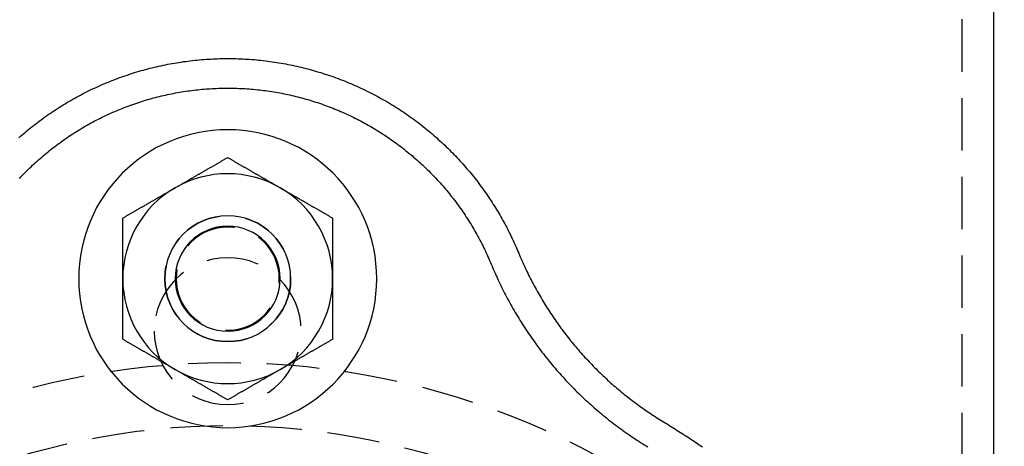
# Model space of a CAD drawing. Extents: x -42 to 157, y -107 to 255.
# Drawn here: x -10 to 37, y 158 to 178 of the extents above; entities that cross this region are included whole.
import ezdxf

# ---------------------------------------------------------------- set-up
doc = ezdxf.new("R2010")
doc.units = 0
doc.header["$LTSCALE"] = 10
doc.linetypes.add('VERDECKT', pattern=[0.375, 0.25, -0.125])
doc.layers.get('0').update_dxf_attribs({"linetype": 'CONTINUOUS'})
doc.layers.add('STEMPEL', color=3, linetype='CONTINUOUS')

# ---------------------------------------------------------------- blocks, each defined once
blk = doc.blocks.new('A$CD6A00C07')
at = {"color": 1, "linetype": 'VERDECKT', "extrusion": (0, 1, -2e-16)}
blk.add_line((35, 7.109152), (35, 195.506942), dxfattribs=at)
at = {"color": 3, "linetype": 'CONTINUOUS', "extrusion": (0, 1, -2e-16)}
blk.add_line((36.5, 141.353789), (36.5, 195.506942), dxfattribs=at)
at = {"color": 3}
for points in [[(-9.94858, 172.716, 0), (-9.8705, 172.785, 0), (-9.79188, 172.853, 0), (-9.71271, 172.921, 0), (-9.63302, 172.988, 0), (-9.55278, 173.055, 0), (-9.47202, 173.121, 0), (-9.39073, 173.187, 0), (-9.30891, 173.252, 0), (-9.22657, 173.317, 0), (-9.14371, 173.381, 0), (-9.06033, 173.445, 0), (-8.97644, 173.508, 0), (-8.89203, 173.571, 0), (-8.80712, 173.633, 0), (-8.7217, 173.694, 0), (-8.63578, 173.755, 0), (-8.54935, 173.816, 0), (-8.46243, 173.876, 0), (-8.37502, 173.935, 0), (-8.28712, 173.993, 0), (-8.19874, 174.051, 0), (-8.10989, 174.109, 0), (-8.02056, 174.166, 0), (-7.93077, 174.222, 0), (-7.84052, 174.278, 0), (-7.74981, 174.333, 0), (-7.65865, 174.388, 0), (-7.56705, 174.441, 0), (-7.47501, 174.495, 0), (-7.38253, 174.547, 0), (-7.28963, 174.599, 0), (-7.1963, 174.651, 0), (-7.10255, 174.702, 0), (-7.00839, 174.752, 0), (-6.91382, 174.801, 0), (-6.81885, 174.85, 0), (-6.72348, 174.898, 0), (-6.62772, 174.946, 0), (-6.53157, 174.993, 0), (-6.43504, 175.039, 0), (-6.33814, 175.085, 0), (-6.24086, 175.13, 0), (-6.14321, 175.174, 0), (-6.04521, 175.218, 0), (-5.94685, 175.261, 0), (-5.84814, 175.303, 0), (-5.74908, 175.344, 0), (-5.64969, 175.385, 0), (-5.54996, 175.425, 0), (-5.4499, 175.465, 0), (-5.34951, 175.504, 0), (-5.24881, 175.542, 0), (-5.14779, 175.579, 0), (-5.04647, 175.616, 0), (-4.94484, 175.652, 0), (-4.84291, 175.687, 0), (-4.74069, 175.721, 0), (-4.63818, 175.755, 0), (-4.53539, 175.788, 0), (-4.43233, 175.82, 0), (-4.32899, 175.852, 0), (-4.22539, 175.883, 0), (-4.12153, 175.913, 0), (-4.01742, 175.942, 0), (-3.91306, 175.971, 0), (-3.80847, 175.999, 0), (-3.70364, 176.026, 0), (-3.59859, 176.052, 0), (-3.49332, 176.078, 0), (-3.38784, 176.102, 0), (-3.28215, 176.126, 0), (-3.17626, 176.15, 0), (-3.07018, 176.172, 0), (-2.96391, 176.194, 0), (-2.85747, 176.215, 0), (-2.75084, 176.235, 0), (-2.64405, 176.255, 0), (-2.53711, 176.274, 0), (-2.43, 176.292, 0), (-2.32275, 176.309, 0), (-2.21536, 176.325, 0), (-2.10783, 176.341, 0), (-2.00017, 176.356, 0), (-1.8924, 176.37, 0), (-1.7845, 176.383, 0), (-1.6765, 176.396, 0), (-1.5684, 176.408, 0), (-1.4602, 176.419, 0), (-1.35192, 176.429, 0), (-1.24355, 176.438, 0), (-1.13511, 176.447, 0), (-1.0266, 176.455, 0), (-0.918023, 176.462, 0), (-0.809394, 176.468, 0), (-0.700716, 176.474, 0), (-0.591996, 176.479, 0), (-0.483241, 176.482, 0), (-0.374457, 176.486, 0), (-0.26565, 176.488, 0), (-0.156827, 176.489, 0), (-0.047996, 176.49, 0), (0.060838, 176.49, 0), (0.169669, 176.489, 0), (0.278488, 176.488, 0), (0.387291, 176.485, 0), (0.496069, 176.482, 0), (0.604818, 176.478, 0), (0.71353, 176.473, 0), (0.822198, 176.467, 0), (0.930817, 176.461, 0), (1.03938, 176.454, 0), (1.14788, 176.446, 0), (1.25631, 176.437, 0), (1.36466, 176.428, 0), (1.47294, 176.417, 0), (1.58112, 176.406, 0), (1.68921, 176.394, 0), (1.79719, 176.382, 0), (1.90507, 176.368, 0), (2.01283, 176.354, 0), (2.12047, 176.339, 0), (2.22798, 176.323, 0), (2.33535, 176.307, 0), (2.44259, 176.289, 0), (2.54968, 176.271, 0), (2.65661, 176.253, 0), (2.76338, 176.233, 0), (2.86999, 176.213, 0), (2.97642, 176.192, 0), (3.08267, 176.17, 0), (3.18873, 176.147, 0), (3.2946, 176.124, 0), (3.40027, 176.099, 0), (3.50573, 176.075, 0), (3.61098, 176.049, 0), (3.71601, 176.023, 0), (3.82081, 175.995, 0), (3.92538, 175.967, 0), (4.02971, 175.939, 0), (4.13379, 175.909, 0), (4.23763, 175.879, 0), (4.3412, 175.848, 0), (4.44451, 175.817, 0), (4.54754, 175.784, 0), (4.6503, 175.751, 0), (4.75277, 175.717, 0), (4.85496, 175.683, 0), (4.95685, 175.648, 0), (5.05844, 175.612, 0), (5.15973, 175.575, 0), (5.26071, 175.537, 0), (5.36137, 175.499, 0), (5.46171, 175.46, 0), (5.56173, 175.421, 0), (5.66142, 175.381, 0), (5.76077, 175.34, 0), (5.85978, 175.298, 0), (5.95844, 175.256, 0), (6.05676, 175.213, 0), (6.15472, 175.169, 0), (6.25231, 175.125, 0), (6.34954, 175.08, 0), (6.4464, 175.034, 0), (6.54288, 174.988, 0), (6.63898, 174.941, 0), (6.73468, 174.893, 0), (6.83, 174.845, 0), (6.92492, 174.796, 0), (7.01944, 174.746, 0), (7.11354, 174.696, 0), (7.20724, 174.645, 0), (7.30051, 174.593, 0), (7.39336, 174.541, 0), (7.48578, 174.489, 0), (7.57777, 174.435, 0), (7.66932, 174.381, 0), (7.76042, 174.327, 0), (7.85107, 174.271, 0), (7.94127, 174.216, 0), (8.03101, 174.159, 0), (8.12028, 174.102, 0), (8.20908, 174.045, 0), (8.2974, 173.986, 0), (8.38525, 173.928, 0), (8.4726, 173.868, 0), (8.55947, 173.808, 0), (8.64584, 173.748, 0), (8.73171, 173.687, 0), (8.81707, 173.625, 0), (8.90193, 173.563, 0), (8.98628, 173.501, 0), (9.07012, 173.437, 0), (9.15344, 173.374, 0), (9.23625, 173.309, 0), (9.31854, 173.244, 0), (9.4003, 173.179, 0), (9.48154, 173.113, 0), (9.56225, 173.047, 0), (9.64243, 172.98, 0), (9.72207, 172.913, 0), (9.80118, 172.845, 0), (9.87975, 172.777, 0), (9.95777, 172.708, 0), (10.0352, 172.638, 0), (10.1122, 172.569, 0), (10.1886, 172.498, 0), (10.2644, 172.428, 0), (10.3396, 172.357, 0), (10.4143, 172.285, 0), (10.4885, 172.213, 0), (10.5621, 172.141, 0), (10.6351, 172.068, 0), (10.7075, 171.994, 0), (10.7794, 171.921, 0), (10.8506, 171.847, 0), (10.9214, 171.772, 0), (10.9915, 171.697, 0), (11.061, 171.622, 0), (11.1299, 171.546, 0), (11.1983, 171.47, 0), (11.2661, 171.393, 0), (11.3332, 171.316, 0), (11.3998, 171.239, 0), (11.4657, 171.162, 0), (11.5311, 171.084, 0), (11.5958, 171.005, 0), (11.66, 170.927, 0), (11.7235, 170.848, 0), (11.7864, 170.768, 0), (11.8487, 170.689, 0), (11.9103, 170.609, 0), (11.9714, 170.528, 0), (12.0318, 170.448, 0), (12.0916, 170.367, 0), (12.1508, 170.286, 0), (12.2093, 170.204, 0), (12.2673, 170.122, 0), (12.3246, 170.04, 0), (12.3813, 169.958, 0), (12.4374, 169.875, 0), (12.4928, 169.792, 0), (12.5476, 169.709, 0), (12.6019, 169.626, 0), (12.6554, 169.542, 0), (12.7084, 169.458, 0), (12.7607, 169.374, 0), (12.8124, 169.29, 0), (12.8635, 169.205, 0), (12.914, 169.12, 0), (12.9638, 169.035, 0), (13.0131, 168.95, 0), (13.0617, 168.865, 0), (13.1096, 168.779, 0), (13.157, 168.693, 0), (13.2037, 168.608, 0), (13.2498, 168.521, 0), (13.2952, 168.435, 0), (13.3401, 168.349, 0), (13.3843, 168.262, 0), (13.4279, 168.175, 0), (13.4708, 168.088, 0), (13.5131, 168.001, 0), (13.5548, 167.914, 0), (13.5959, 167.827, 0), (13.6363, 167.739, 0), (13.6762, 167.652, 0), (13.7153, 167.564, 0), (13.7539, 167.476, 0), (13.7918, 167.388, 0), (13.8291, 167.3, 0), (13.8658, 167.212, 0), (13.9025, 167.124, 0), (13.9397, 167.036, 0), (13.9774, 166.949, 0), (14.0157, 166.862, 0), (14.0544, 166.774, 0), (14.0935, 166.688, 0), (14.1332, 166.601, 0), (14.1734, 166.514, 0), (14.214, 166.428, 0), (14.2552, 166.342, 0), (14.2968, 166.256, 0), (14.3389, 166.171, 0), (14.3815, 166.086, 0), (14.4245, 166, 0), (14.468, 165.916, 0), (14.512, 165.831, 0), (14.5565, 165.747, 0), (14.6015, 165.663, 0), (14.6469, 165.579, 0), (14.6928, 165.495, 0), (14.7391, 165.412, 0), (14.786, 165.329, 0), (14.8332, 165.246, 0), (14.881, 165.164, 0), (14.9292, 165.081, 0), (14.9779, 164.999, 0), (15.027, 164.918, 0), (15.0766, 164.836, 0), (15.1267, 164.755, 0), (15.1772, 164.674, 0), (15.2281, 164.594, 0), (15.2795, 164.513, 0), (15.3314, 164.433, 0), (15.3837, 164.354, 0), (15.4364, 164.274, 0), (15.4896, 164.195, 0), (15.5433, 164.116, 0), (15.5973, 164.038, 0), (15.6519, 163.959, 0), (15.7068, 163.882, 0), (15.7622, 163.804, 0), (15.818, 163.727, 0), (15.8743, 163.65, 0), (15.931, 163.573, 0), (15.9881, 163.497, 0), (16.0456, 163.421, 0), (16.1036, 163.345, 0), (16.162, 163.27, 0), (16.2208, 163.195, 0), (16.28, 163.12, 0), (16.3397, 163.046, 0), (16.3998, 162.972, 0), (16.4603, 162.898, 0), (16.5212, 162.824, 0), (16.5825, 162.751, 0), (16.6442, 162.679, 0), (16.7063, 162.606, 0), (16.7688, 162.534, 0), (16.8318, 162.463, 0), (16.8951, 162.392, 0), (16.9588, 162.321, 0), (17.0229, 162.25, 0), (17.0875, 162.18, 0), (17.1524, 162.11, 0), (17.2177, 162.041, 0), (17.2834, 161.972, 0), (17.3494, 161.903, 0), (17.4159, 161.834, 0), (17.4828, 161.766, 0), (17.55, 161.699, 0), (17.6176, 161.632, 0), (17.6856, 161.565, 0), (17.7539, 161.498, 0), (17.8226, 161.432, 0), (17.8917, 161.367, 0), (17.9612, 161.301, 0), (18.031, 161.236, 0), (18.1012, 161.172, 0), (18.1718, 161.108, 0), (18.2427, 161.044, 0), (18.3139, 160.981, 0), (18.3855, 160.918, 0), (18.4575, 160.855, 0), (18.5298, 160.793, 0), (18.6025, 160.731, 0), (18.6755, 160.67, 0), (18.7489, 160.609, 0), (18.8226, 160.549, 0), (18.8966, 160.489, 0), (18.971, 160.429, 0), (19.0457, 160.37, 0), (19.1207, 160.311, 0), (19.1961, 160.252, 0), (19.2718, 160.194, 0), (19.3478, 160.137, 0), (19.4241, 160.08, 0), (19.5008, 160.023, 0), (19.5778, 159.967, 0), (19.655, 159.911, 0), (19.7326, 159.856, 0), (19.8105, 159.801, 0), (19.8888, 159.746, 0), (19.9673, 159.692, 0), (20.0461, 159.638, 0), (20.1252, 159.585, 0), (20.2046, 159.532, 0), (20.2843, 159.48, 0), (20.3643, 159.428, 0), (20.4446, 159.377, 0), (20.5252, 159.326, 0), (20.6061, 159.275, 0), (20.6872, 159.225, 0), (20.7686, 159.176, 0), (20.8501, 159.126, 0), (20.9314, 159.076, 0), (21.0127, 159.026, 0), (21.0939, 158.976, 0), (21.175, 158.926, 0), (21.2561, 158.875, 0), (21.337, 158.824, 0), (21.4179, 158.773, 0), (21.4986, 158.721, 0), (21.5793, 158.67, 0), (21.6599, 158.618, 0), (21.7404, 158.566, 0), (21.8208, 158.514, 0), (21.9012, 158.461, 0), (21.9814, 158.409, 0), (22.0616, 158.356, 0), (22.1416, 158.303, 0), (22.2216, 158.25, 0), (22.3014, 158.196, 0), (22.3812, 158.142, 0), (22.4609, 158.088, 0), (22.5405, 158.034, 0), (22.62, 157.98, 0)], [(-2.5, 170.33, 0), (-2.47466, 170.345, 0), (-2.44933, 170.359, 0), (-2.42402, 170.374, 0), (-2.39873, 170.389, 0), (-2.37346, 170.403, 0), (-2.3482, 170.418, 0), (-2.32295, 170.432, 0), (-2.29771, 170.447, 0), (-2.27248, 170.461, 0), (-2.24726, 170.476, 0), (-2.22205, 170.491, 0), (-2.19684, 170.505, 0), (-2.17164, 170.52, 0), (-2.14644, 170.534, 0), (-2.12124, 170.549, 0), (-2.09605, 170.563, 0), (-2.07085, 170.578, 0), (-2.04565, 170.592, 0), (-2.02045, 170.607, 0), (-1.99525, 170.622, 0), (-1.97004, 170.636, 0), (-1.94482, 170.651, 0), (-1.9196, 170.665, 0), (-1.89436, 170.68, 0), (-1.86912, 170.694, 0), (-1.84386, 170.709, 0), (-1.81859, 170.724, 0), (-1.79331, 170.738, 0), (-1.76801, 170.753, 0), (-1.7427, 170.767, 0), (-1.71737, 170.782, 0), (-1.69202, 170.797, 0), (-1.66664, 170.811, 0), (-1.64125, 170.826, 0), (-1.61584, 170.841, 0), (-1.5904, 170.855, 0), (-1.56493, 170.87, 0), (-1.53944, 170.885, 0), (-1.51392, 170.899, 0), (-1.48837, 170.914, 0), (-1.46279, 170.929, 0), (-1.43718, 170.944, 0), (-1.41154, 170.959, 0), (-1.38586, 170.973, 0), (-1.36015, 170.988, 0), (-1.3344, 171.003, 0), (-1.30862, 171.018, 0), (-1.28279, 171.033, 0), (-1.25692, 171.048, 0), (-1.23102, 171.063, 0), (-1.20507, 171.078, 0), (-1.17907, 171.093, 0), (-1.15303, 171.108, 0), (-1.12694, 171.123, 0), (-1.10081, 171.138, 0), (-1.07462, 171.153, 0), (-1.04839, 171.168, 0), (-1.0221, 171.183, 0), (-0.995757, 171.199, 0), (-0.96936, 171.214, 0), (-0.942908, 171.229, 0), (-0.916398, 171.244, 0), (-0.889829, 171.26, 0), (-0.8632, 171.275, 0), (-0.83651, 171.291, 0), (-0.809756, 171.306, 0), (-0.782938, 171.321, 0), (-0.756055, 171.337, 0), (-0.729104, 171.353, 0), (-0.702085, 171.368, 0), (-0.674996, 171.384, 0), (-0.647836, 171.399, 0), (-0.620602, 171.415, 0), (-0.593295, 171.431, 0), (-0.565911, 171.447, 0), (-0.538451, 171.463, 0), (-0.510912, 171.479, 0), (-0.483292, 171.494, 0), (-0.455591, 171.51, 0), (-0.427807, 171.527, 0), (-0.399938, 171.543, 0), (-0.371983, 171.559, 0), (-0.34394, 171.575, 0), (-0.315808, 171.591, 0), (-0.287585, 171.607, 0), (-0.25927, 171.624, 0), (-0.23086, 171.64, 0), (-0.202355, 171.657, 0), (-0.173752, 171.673, 0), (-0.145051, 171.69, 0), (-0.116248, 171.706, 0), (-0.087344, 171.723, 0), (-0.058335, 171.74, 0), (-0.029221, 171.757, 0), (0, 171.774, 0)], [(0, 171.774, 0), (0.029221, 171.757, 0), (0.058335, 171.74, 0), (0.087344, 171.723, 0), (0.116248, 171.706, 0), (0.145051, 171.69, 0), (0.173752, 171.673, 0), (0.202355, 171.657, 0), (0.23086, 171.64, 0), (0.25927, 171.624, 0), (0.287585, 171.607, 0), (0.315808, 171.591, 0), (0.34394, 171.575, 0), (0.371983, 171.559, 0), (0.399938, 171.543, 0), (0.427807, 171.527, 0), (0.455591, 171.51, 0), (0.483292, 171.494, 0), (0.510912, 171.479, 0), (0.538451, 171.463, 0), (0.565911, 171.447, 0), (0.593295, 171.431, 0), (0.620602, 171.415, 0), (0.647836, 171.399, 0), (0.674996, 171.384, 0), (0.702085, 171.368, 0), (0.729104, 171.353, 0), (0.756055, 171.337, 0), (0.782938, 171.321, 0), (0.809756, 171.306, 0), (0.83651, 171.291, 0), (0.8632, 171.275, 0), (0.889829, 171.26, 0), (0.916398, 171.244, 0), (0.942908, 171.229, 0), (0.96936, 171.214, 0), (0.995757, 171.199, 0), (1.0221, 171.183, 0), (1.04839, 171.168, 0), (1.07462, 171.153, 0), (1.10081, 171.138, 0), (1.12694, 171.123, 0), (1.15303, 171.108, 0), (1.17907, 171.093, 0), (1.20507, 171.078, 0), (1.23102, 171.063, 0), (1.25692, 171.048, 0), (1.28279, 171.033, 0), (1.30862, 171.018, 0), (1.3344, 171.003, 0), (1.36015, 170.988, 0), (1.38586, 170.973, 0), (1.41154, 170.959, 0), (1.43718, 170.944, 0), (1.46279, 170.929, 0), (1.48837, 170.914, 0), (1.51392, 170.899, 0), (1.53944, 170.885, 0), (1.56493, 170.87, 0), (1.5904, 170.855, 0), (1.61584, 170.841, 0), (1.64125, 170.826, 0), (1.66664, 170.811, 0), (1.69202, 170.797, 0), (1.71737, 170.782, 0), (1.7427, 170.767, 0), (1.76801, 170.753, 0), (1.79331, 170.738, 0), (1.81859, 170.724, 0), (1.84386, 170.709, 0), (1.86912, 170.694, 0), (1.89436, 170.68, 0), (1.9196, 170.665, 0), (1.94482, 170.651, 0), (1.97004, 170.636, 0), (1.99525, 170.622, 0), (2.02045, 170.607, 0), (2.04565, 170.592, 0), (2.07085, 170.578, 0), (2.09605, 170.563, 0), (2.12124, 170.549, 0), (2.14644, 170.534, 0), (2.17164, 170.52, 0), (2.19684, 170.505, 0), (2.22205, 170.491, 0), (2.24726, 170.476, 0), (2.27248, 170.461, 0), (2.29771, 170.447, 0), (2.32295, 170.432, 0), (2.3482, 170.418, 0), (2.37346, 170.403, 0), (2.39873, 170.389, 0), (2.42402, 170.374, 0), (2.44933, 170.359, 0), (2.47466, 170.345, 0), (2.5, 170.33, 0)], [(-5, 168.887, 0), (-4.97078, 168.904, 0), (-4.94166, 168.92, 0), (-4.91266, 168.937, 0), (-4.88375, 168.954, 0), (-4.85495, 168.97, 0), (-4.82625, 168.987, 0), (-4.79765, 169.004, 0), (-4.76914, 169.02, 0), (-4.74073, 169.036, 0), (-4.71241, 169.053, 0), (-4.68419, 169.069, 0), (-4.65606, 169.085, 0), (-4.62802, 169.102, 0), (-4.60006, 169.118, 0), (-4.57219, 169.134, 0), (-4.54441, 169.15, 0), (-4.51671, 169.166, 0), (-4.48909, 169.182, 0), (-4.46155, 169.198, 0), (-4.43409, 169.213, 0), (-4.40671, 169.229, 0), (-4.3794, 169.245, 0), (-4.35216, 169.261, 0), (-4.325, 169.276, 0), (-4.29791, 169.292, 0), (-4.2709, 169.308, 0), (-4.24395, 169.323, 0), (-4.21706, 169.339, 0), (-4.19024, 169.354, 0), (-4.16349, 169.37, 0), (-4.1368, 169.385, 0), (-4.11017, 169.4, 0), (-4.0836, 169.416, 0), (-4.05709, 169.431, 0), (-4.03064, 169.446, 0), (-4.00424, 169.462, 0), (-3.9779, 169.477, 0), (-3.95161, 169.492, 0), (-3.92538, 169.507, 0), (-3.89919, 169.522, 0), (-3.87306, 169.537, 0), (-3.84697, 169.552, 0), (-3.82093, 169.567, 0), (-3.79493, 169.582, 0), (-3.76898, 169.597, 0), (-3.74308, 169.612, 0), (-3.71721, 169.627, 0), (-3.69138, 169.642, 0), (-3.6656, 169.657, 0), (-3.63985, 169.672, 0), (-3.61414, 169.687, 0), (-3.58846, 169.702, 0), (-3.56282, 169.717, 0), (-3.53721, 169.731, 0), (-3.51163, 169.746, 0), (-3.48608, 169.761, 0), (-3.46056, 169.776, 0), (-3.43507, 169.79, 0), (-3.4096, 169.805, 0), (-3.38416, 169.82, 0), (-3.35875, 169.834, 0), (-3.33336, 169.849, 0), (-3.30798, 169.864, 0), (-3.28263, 169.878, 0), (-3.2573, 169.893, 0), (-3.23199, 169.908, 0), (-3.20669, 169.922, 0), (-3.18141, 169.937, 0), (-3.15614, 169.951, 0), (-3.13088, 169.966, 0), (-3.10564, 169.98, 0), (-3.0804, 169.995, 0), (-3.05518, 170.01, 0), (-3.02996, 170.024, 0), (-3.00475, 170.039, 0), (-2.97955, 170.053, 0), (-2.95435, 170.068, 0), (-2.92915, 170.082, 0), (-2.90395, 170.097, 0), (-2.87876, 170.111, 0), (-2.85356, 170.126, 0), (-2.82836, 170.141, 0), (-2.80316, 170.155, 0), (-2.77795, 170.17, 0), (-2.75274, 170.184, 0), (-2.72752, 170.199, 0), (-2.70229, 170.213, 0), (-2.67705, 170.228, 0), (-2.6518, 170.242, 0), (-2.62654, 170.257, 0), (-2.60127, 170.272, 0), (-2.57598, 170.286, 0), (-2.55067, 170.301, 0), (-2.52534, 170.315, 0), (-2.5, 170.33, 0)], [(2.5, 170.33, 0), (2.52534, 170.315, 0), (2.55067, 170.301, 0), (2.57598, 170.286, 0), (2.60127, 170.272, 0), (2.62654, 170.257, 0), (2.6518, 170.242, 0), (2.67705, 170.228, 0), (2.70229, 170.213, 0), (2.72752, 170.199, 0), (2.75274, 170.184, 0), (2.77795, 170.17, 0), (2.80316, 170.155, 0), (2.82836, 170.141, 0), (2.85356, 170.126, 0), (2.87876, 170.111, 0), (2.90395, 170.097, 0), (2.92915, 170.082, 0), (2.95435, 170.068, 0), (2.97955, 170.053, 0), (3.00475, 170.039, 0), (3.02996, 170.024, 0), (3.05518, 170.01, 0), (3.0804, 169.995, 0), (3.10564, 169.98, 0), (3.13088, 169.966, 0), (3.15614, 169.951, 0), (3.18141, 169.937, 0), (3.20669, 169.922, 0), (3.23199, 169.908, 0), (3.2573, 169.893, 0), (3.28263, 169.878, 0), (3.30798, 169.864, 0), (3.33336, 169.849, 0), (3.35875, 169.834, 0), (3.38416, 169.82, 0), (3.4096, 169.805, 0), (3.43507, 169.79, 0), (3.46056, 169.776, 0), (3.48608, 169.761, 0), (3.51163, 169.746, 0), (3.53721, 169.731, 0), (3.56282, 169.717, 0), (3.58846, 169.702, 0), (3.61414, 169.687, 0), (3.63985, 169.672, 0), (3.6656, 169.657, 0), (3.69138, 169.642, 0), (3.71721, 169.627, 0), (3.74308, 169.612, 0), (3.76898, 169.597, 0), (3.79493, 169.582, 0), (3.82093, 169.567, 0), (3.84697, 169.552, 0), (3.87306, 169.537, 0), (3.89919, 169.522, 0), (3.92538, 169.507, 0), (3.95161, 169.492, 0), (3.9779, 169.477, 0), (4.00424, 169.462, 0), (4.03064, 169.446, 0), (4.05709, 169.431, 0), (4.0836, 169.416, 0), (4.11017, 169.4, 0), (4.1368, 169.385, 0), (4.16349, 169.37, 0), (4.19024, 169.354, 0), (4.21706, 169.339, 0), (4.24395, 169.323, 0), (4.2709, 169.308, 0), (4.29791, 169.292, 0), (4.325, 169.276, 0), (4.35216, 169.261, 0), (4.3794, 169.245, 0), (4.40671, 169.229, 0), (4.43409, 169.213, 0), (4.46155, 169.198, 0), (4.48909, 169.182, 0), (4.51671, 169.166, 0), (4.54441, 169.15, 0), (4.57219, 169.134, 0), (4.60006, 169.118, 0), (4.62802, 169.102, 0), (4.65606, 169.085, 0), (4.68419, 169.069, 0), (4.71241, 169.053, 0), (4.74073, 169.036, 0), (4.76914, 169.02, 0), (4.79765, 169.004, 0), (4.82625, 168.987, 0), (4.85495, 168.97, 0), (4.88375, 168.954, 0), (4.91266, 168.937, 0), (4.94166, 168.92, 0), (4.97078, 168.904, 0), (5, 168.887, 0)], [(-5, 166, 0), (-5, 166.029, 0), (-5, 166.059, 0), (-5, 166.088, 0), (-5, 166.117, 0), (-5, 166.146, 0), (-5, 166.175, 0), (-5, 166.204, 0), (-5, 166.234, 0), (-5, 166.263, 0), (-5, 166.292, 0), (-5, 166.321, 0), (-5, 166.35, 0), (-5, 166.379, 0), (-5, 166.408, 0), (-5, 166.437, 0), (-5, 166.466, 0), (-5, 166.496, 0), (-5, 166.525, 0), (-5, 166.554, 0), (-5, 166.583, 0), (-5, 166.612, 0), (-5, 166.641, 0), (-5, 166.67, 0), (-5, 166.699, 0), (-5, 166.728, 0), (-5, 166.758, 0), (-5, 166.787, 0), (-5, 166.816, 0), (-5, 166.845, 0), (-5, 166.874, 0), (-5, 166.904, 0), (-5, 166.933, 0), (-5, 166.962, 0), (-5, 166.992, 0), (-5, 167.021, 0), (-5, 167.05, 0), (-5, 167.08, 0), (-5, 167.109, 0), (-5, 167.139, 0), (-5, 167.168, 0), (-5, 167.198, 0), (-5, 167.227, 0), (-5, 167.257, 0), (-5, 167.286, 0), (-5, 167.316, 0), (-5, 167.346, 0), (-5, 167.376, 0), (-5, 167.406, 0), (-5, 167.435, 0), (-5, 167.465, 0), (-5, 167.495, 0), (-5, 167.525, 0), (-5, 167.555, 0), (-5, 167.585, 0), (-5, 167.616, 0), (-5, 167.646, 0), (-5, 167.676, 0), (-5, 167.707, 0), (-5, 167.737, 0), (-5, 167.767, 0), (-5, 167.798, 0), (-5, 167.829, 0), (-5, 167.859, 0), (-5, 167.89, 0), (-5, 167.921, 0), (-5, 167.952, 0), (-5, 167.983, 0), (-5, 168.014, 0), (-5, 168.045, 0), (-5, 168.076, 0), (-5, 168.107, 0), (-5, 168.139, 0), (-5, 168.17, 0), (-5, 168.202, 0), (-5, 168.233, 0), (-5, 168.265, 0), (-5, 168.297, 0), (-5, 168.329, 0), (-5, 168.361, 0), (-5, 168.393, 0), (-5, 168.425, 0), (-5, 168.457, 0), (-5, 168.49, 0), (-5, 168.522, 0), (-5, 168.555, 0), (-5, 168.587, 0), (-5, 168.62, 0), (-5, 168.653, 0), (-5, 168.686, 0), (-5, 168.719, 0), (-5, 168.753, 0), (-5, 168.786, 0), (-5, 168.819, 0), (-5, 168.853, 0), (-5, 168.887, 0)], [(5, 168.887, 0), (5, 168.853, 0), (5, 168.819, 0), (5, 168.786, 0), (5, 168.753, 0), (5, 168.719, 0), (5, 168.686, 0), (5, 168.653, 0), (5, 168.62, 0), (5, 168.587, 0), (5, 168.555, 0), (5, 168.522, 0), (5, 168.49, 0), (5, 168.457, 0), (5, 168.425, 0), (5, 168.393, 0), (5, 168.361, 0), (5, 168.329, 0), (5, 168.297, 0), (5, 168.265, 0), (5, 168.233, 0), (5, 168.202, 0), (5, 168.17, 0), (5, 168.139, 0), (5, 168.107, 0), (5, 168.076, 0), (5, 168.045, 0), (5, 168.014, 0), (5, 167.983, 0), (5, 167.952, 0), (5, 167.921, 0), (5, 167.89, 0), (5, 167.859, 0), (5, 167.829, 0), (5, 167.798, 0), (5, 167.767, 0), (5, 167.737, 0), (5, 167.707, 0), (5, 167.676, 0), (5, 167.646, 0), (5, 167.616, 0), (5, 167.585, 0), (5, 167.555, 0), (5, 167.525, 0), (5, 167.495, 0), (5, 167.465, 0), (5, 167.435, 0), (5, 167.406, 0), (5, 167.376, 0), (5, 167.346, 0), (5, 167.316, 0), (5, 167.286, 0), (5, 167.257, 0), (5, 167.227, 0), (5, 167.198, 0), (5, 167.168, 0), (5, 167.139, 0), (5, 167.109, 0), (5, 167.08, 0), (5, 167.05, 0), (5, 167.021, 0), (5, 166.992, 0), (5, 166.962, 0), (5, 166.933, 0), (5, 166.904, 0), (5, 166.874, 0), (5, 166.845, 0), (5, 166.816, 0), (5, 166.787, 0), (5, 166.758, 0), (5, 166.728, 0), (5, 166.699, 0), (5, 166.67, 0), (5, 166.641, 0), (5, 166.612, 0), (5, 166.583, 0), (5, 166.554, 0), (5, 166.525, 0), (5, 166.496, 0), (5, 166.466, 0), (5, 166.437, 0), (5, 166.408, 0), (5, 166.379, 0), (5, 166.35, 0), (5, 166.321, 0), (5, 166.292, 0), (5, 166.263, 0), (5, 166.234, 0), (5, 166.204, 0), (5, 166.175, 0), (5, 166.146, 0), (5, 166.117, 0), (5, 166.088, 0), (5, 166.059, 0), (5, 166.029, 0), (5, 166, 0)], [(-5, 163.113, 0), (-5, 163.147, 0), (-5, 163.181, 0), (-5, 163.214, 0), (-5, 163.247, 0), (-5, 163.281, 0), (-5, 163.314, 0), (-5, 163.347, 0), (-5, 163.38, 0), (-5, 163.413, 0), (-5, 163.445, 0), (-5, 163.478, 0), (-5, 163.51, 0), (-5, 163.543, 0), (-5, 163.575, 0), (-5, 163.607, 0), (-5, 163.639, 0), (-5, 163.671, 0), (-5, 163.703, 0), (-5, 163.735, 0), (-5, 163.767, 0), (-5, 163.798, 0), (-5, 163.83, 0), (-5, 163.861, 0), (-5, 163.893, 0), (-5, 163.924, 0), (-5, 163.955, 0), (-5, 163.986, 0), (-5, 164.017, 0), (-5, 164.048, 0), (-5, 164.079, 0), (-5, 164.11, 0), (-5, 164.141, 0), (-5, 164.171, 0), (-5, 164.202, 0), (-5, 164.233, 0), (-5, 164.263, 0), (-5, 164.293, 0), (-5, 164.324, 0), (-5, 164.354, 0), (-5, 164.384, 0), (-5, 164.415, 0), (-5, 164.445, 0), (-5, 164.475, 0), (-5, 164.505, 0), (-5, 164.535, 0), (-5, 164.565, 0), (-5, 164.594, 0), (-5, 164.624, 0), (-5, 164.654, 0), (-5, 164.684, 0), (-5, 164.714, 0), (-5, 164.743, 0), (-5, 164.773, 0), (-5, 164.802, 0), (-5, 164.832, 0), (-5, 164.861, 0), (-5, 164.891, 0), (-5, 164.92, 0), (-5, 164.95, 0), (-5, 164.979, 0), (-5, 165.008, 0), (-5, 165.038, 0), (-5, 165.067, 0), (-5, 165.096, 0), (-5, 165.126, 0), (-5, 165.155, 0), (-5, 165.184, 0), (-5, 165.213, 0), (-5, 165.242, 0), (-5, 165.272, 0), (-5, 165.301, 0), (-5, 165.33, 0), (-5, 165.359, 0), (-5, 165.388, 0), (-5, 165.417, 0), (-5, 165.446, 0), (-5, 165.475, 0), (-5, 165.504, 0), (-5, 165.534, 0), (-5, 165.563, 0), (-5, 165.592, 0), (-5, 165.621, 0), (-5, 165.65, 0), (-5, 165.679, 0), (-5, 165.708, 0), (-5, 165.737, 0), (-5, 165.766, 0), (-5, 165.796, 0), (-5, 165.825, 0), (-5, 165.854, 0), (-5, 165.883, 0), (-5, 165.912, 0), (-5, 165.941, 0), (-5, 165.971, 0), (-5, 166, 0)], [(5, 166, 0), (5, 165.971, 0), (5, 165.941, 0), (5, 165.912, 0), (5, 165.883, 0), (5, 165.854, 0), (5, 165.825, 0), (5, 165.796, 0), (5, 165.766, 0), (5, 165.737, 0), (5, 165.708, 0), (5, 165.679, 0), (5, 165.65, 0), (5, 165.621, 0), (5, 165.592, 0), (5, 165.563, 0), (5, 165.534, 0), (5, 165.504, 0), (5, 165.475, 0), (5, 165.446, 0), (5, 165.417, 0), (5, 165.388, 0), (5, 165.359, 0), (5, 165.33, 0), (5, 165.301, 0), (5, 165.272, 0), (5, 165.242, 0), (5, 165.213, 0), (5, 165.184, 0), (5, 165.155, 0), (5, 165.126, 0), (5, 165.096, 0), (5, 165.067, 0), (5, 165.038, 0), (5, 165.008, 0), (5, 164.979, 0), (5, 164.95, 0), (5, 164.92, 0), (5, 164.891, 0), (5, 164.861, 0), (5, 164.832, 0), (5, 164.802, 0), (5, 164.773, 0), (5, 164.743, 0), (5, 164.714, 0), (5, 164.684, 0), (5, 164.654, 0), (5, 164.624, 0), (5, 164.594, 0), (5, 164.565, 0), (5, 164.535, 0), (5, 164.505, 0), (5, 164.475, 0), (5, 164.445, 0), (5, 164.415, 0), (5, 164.384, 0), (5, 164.354, 0), (5, 164.324, 0), (5, 164.293, 0), (5, 164.263, 0), (5, 164.233, 0), (5, 164.202, 0), (5, 164.171, 0), (5, 164.141, 0), (5, 164.11, 0), (5, 164.079, 0), (5, 164.048, 0), (5, 164.017, 0), (5, 163.986, 0), (5, 163.955, 0), (5, 163.924, 0), (5, 163.893, 0), (5, 163.861, 0), (5, 163.83, 0), (5, 163.798, 0), (5, 163.767, 0), (5, 163.735, 0), (5, 163.703, 0), (5, 163.671, 0), (5, 163.639, 0), (5, 163.607, 0), (5, 163.575, 0), (5, 163.543, 0), (5, 163.51, 0), (5, 163.478, 0), (5, 163.445, 0), (5, 163.413, 0), (5, 163.38, 0), (5, 163.347, 0), (5, 163.314, 0), (5, 163.281, 0), (5, 163.247, 0), (5, 163.214, 0), (5, 163.181, 0), (5, 163.147, 0), (5, 163.113, 0)], [(-2.5, 161.67, 0), (-2.52534, 161.685, 0), (-2.55067, 161.699, 0), (-2.57598, 161.714, 0), (-2.60127, 161.728, 0), (-2.62654, 161.743, 0), (-2.6518, 161.758, 0), (-2.67705, 161.772, 0), (-2.70229, 161.787, 0), (-2.72752, 161.801, 0), (-2.75274, 161.816, 0), (-2.77795, 161.83, 0), (-2.80316, 161.845, 0), (-2.82836, 161.859, 0), (-2.85356, 161.874, 0), (-2.87876, 161.889, 0), (-2.90395, 161.903, 0), (-2.92915, 161.918, 0), (-2.95435, 161.932, 0), (-2.97955, 161.947, 0), (-3.00475, 161.961, 0), (-3.02996, 161.976, 0), (-3.05518, 161.99, 0), (-3.0804, 162.005, 0), (-3.10564, 162.02, 0), (-3.13088, 162.034, 0), (-3.15614, 162.049, 0), (-3.18141, 162.063, 0), (-3.20669, 162.078, 0), (-3.23199, 162.092, 0), (-3.2573, 162.107, 0), (-3.28263, 162.122, 0), (-3.30798, 162.136, 0), (-3.33336, 162.151, 0), (-3.35875, 162.166, 0), (-3.38416, 162.18, 0), (-3.4096, 162.195, 0), (-3.43507, 162.21, 0), (-3.46056, 162.224, 0), (-3.48608, 162.239, 0), (-3.51163, 162.254, 0), (-3.53721, 162.269, 0), (-3.56282, 162.283, 0), (-3.58846, 162.298, 0), (-3.61414, 162.313, 0), (-3.63985, 162.328, 0), (-3.6656, 162.343, 0), (-3.69138, 162.358, 0), (-3.71721, 162.373, 0), (-3.74308, 162.388, 0), (-3.76898, 162.403, 0), (-3.79493, 162.418, 0), (-3.82093, 162.433, 0), (-3.84697, 162.448, 0), (-3.87306, 162.463, 0), (-3.89919, 162.478, 0), (-3.92538, 162.493, 0), (-3.95161, 162.508, 0), (-3.9779, 162.523, 0), (-4.00424, 162.538, 0), (-4.03064, 162.554, 0), (-4.05709, 162.569, 0), (-4.0836, 162.584, 0), (-4.11017, 162.6, 0), (-4.1368, 162.615, 0), (-4.16349, 162.63, 0), (-4.19024, 162.646, 0), (-4.21706, 162.661, 0), (-4.24395, 162.677, 0), (-4.2709, 162.692, 0), (-4.29791, 162.708, 0), (-4.325, 162.724, 0), (-4.35216, 162.739, 0), (-4.3794, 162.755, 0), (-4.40671, 162.771, 0), (-4.43409, 162.787, 0), (-4.46155, 162.802, 0), (-4.48909, 162.818, 0), (-4.51671, 162.834, 0), (-4.54441, 162.85, 0), (-4.57219, 162.866, 0), (-4.60006, 162.882, 0), (-4.62802, 162.898, 0), (-4.65606, 162.915, 0), (-4.68419, 162.931, 0), (-4.71241, 162.947, 0), (-4.74073, 162.964, 0), (-4.76914, 162.98, 0), (-4.79765, 162.996, 0), (-4.82625, 163.013, 0), (-4.85495, 163.03, 0), (-4.88375, 163.046, 0), (-4.91266, 163.063, 0), (-4.94166, 163.08, 0), (-4.97078, 163.096, 0), (-5, 163.113, 0)], [(5, 163.113, 0), (4.97078, 163.096, 0), (4.94166, 163.08, 0), (4.91266, 163.063, 0), (4.88375, 163.046, 0), (4.85495, 163.03, 0), (4.82625, 163.013, 0), (4.79765, 162.996, 0), (4.76914, 162.98, 0), (4.74073, 162.964, 0), (4.71241, 162.947, 0), (4.68419, 162.931, 0), (4.65606, 162.915, 0), (4.62802, 162.898, 0), (4.60006, 162.882, 0), (4.57219, 162.866, 0), (4.54441, 162.85, 0), (4.51671, 162.834, 0), (4.48909, 162.818, 0), (4.46155, 162.802, 0), (4.43409, 162.787, 0), (4.40671, 162.771, 0), (4.3794, 162.755, 0), (4.35216, 162.739, 0), (4.325, 162.724, 0), (4.29791, 162.708, 0), (4.2709, 162.692, 0), (4.24395, 162.677, 0), (4.21706, 162.661, 0), (4.19024, 162.646, 0), (4.16349, 162.63, 0), (4.1368, 162.615, 0), (4.11017, 162.6, 0), (4.0836, 162.584, 0), (4.05709, 162.569, 0), (4.03064, 162.554, 0), (4.00424, 162.538, 0), (3.9779, 162.523, 0), (3.95161, 162.508, 0), (3.92538, 162.493, 0), (3.89919, 162.478, 0), (3.87306, 162.463, 0), (3.84697, 162.448, 0), (3.82093, 162.433, 0), (3.79493, 162.418, 0), (3.76898, 162.403, 0), (3.74308, 162.388, 0), (3.71721, 162.373, 0), (3.69138, 162.358, 0), (3.6656, 162.343, 0), (3.63985, 162.328, 0), (3.61414, 162.313, 0), (3.58846, 162.298, 0), (3.56282, 162.283, 0), (3.53721, 162.269, 0), (3.51163, 162.254, 0), (3.48608, 162.239, 0), (3.46056, 162.224, 0), (3.43507, 162.21, 0), (3.4096, 162.195, 0), (3.38416, 162.18, 0), (3.35875, 162.166, 0), (3.33336, 162.151, 0), (3.30798, 162.136, 0), (3.28263, 162.122, 0), (3.2573, 162.107, 0), (3.23199, 162.092, 0), (3.20669, 162.078, 0), (3.18141, 162.063, 0), (3.15614, 162.049, 0), (3.13088, 162.034, 0), (3.10564, 162.02, 0), (3.0804, 162.005, 0), (3.05518, 161.99, 0), (3.02996, 161.976, 0), (3.00475, 161.961, 0), (2.97955, 161.947, 0), (2.95435, 161.932, 0), (2.92915, 161.918, 0), (2.90395, 161.903, 0), (2.87876, 161.889, 0), (2.85356, 161.874, 0), (2.82836, 161.859, 0), (2.80316, 161.845, 0), (2.77795, 161.83, 0), (2.75274, 161.816, 0), (2.72752, 161.801, 0), (2.70229, 161.787, 0), (2.67705, 161.772, 0), (2.6518, 161.758, 0), (2.62654, 161.743, 0), (2.60127, 161.728, 0), (2.57598, 161.714, 0), (2.55067, 161.699, 0), (2.52534, 161.685, 0), (2.5, 161.67, 0)], [(0, 160.226, 0), (-0.029221, 160.243, 0), (-0.058335, 160.26, 0), (-0.087344, 160.277, 0), (-0.116248, 160.294, 0), (-0.145051, 160.31, 0), (-0.173752, 160.327, 0), (-0.202355, 160.343, 0), (-0.23086, 160.36, 0), (-0.25927, 160.376, 0), (-0.287585, 160.393, 0), (-0.315808, 160.409, 0), (-0.34394, 160.425, 0), (-0.371983, 160.441, 0), (-0.399938, 160.457, 0), (-0.427807, 160.473, 0), (-0.455591, 160.49, 0), (-0.483292, 160.506, 0), (-0.510912, 160.521, 0), (-0.538451, 160.537, 0), (-0.565911, 160.553, 0), (-0.593295, 160.569, 0), (-0.620602, 160.585, 0), (-0.647836, 160.601, 0), (-0.674996, 160.616, 0), (-0.702085, 160.632, 0), (-0.729104, 160.647, 0), (-0.756055, 160.663, 0), (-0.782938, 160.679, 0), (-0.809756, 160.694, 0), (-0.83651, 160.709, 0), (-0.8632, 160.725, 0), (-0.889829, 160.74, 0), (-0.916398, 160.756, 0), (-0.942908, 160.771, 0), (-0.96936, 160.786, 0), (-0.995757, 160.801, 0), (-1.0221, 160.817, 0), (-1.04839, 160.832, 0), (-1.07462, 160.847, 0), (-1.10081, 160.862, 0), (-1.12694, 160.877, 0), (-1.15303, 160.892, 0), (-1.17907, 160.907, 0), (-1.20507, 160.922, 0), (-1.23102, 160.937, 0), (-1.25692, 160.952, 0), (-1.28279, 160.967, 0), (-1.30862, 160.982, 0), (-1.3344, 160.997, 0), (-1.36015, 161.012, 0), (-1.38586, 161.027, 0), (-1.41154, 161.041, 0), (-1.43718, 161.056, 0), (-1.46279, 161.071, 0), (-1.48837, 161.086, 0), (-1.51392, 161.101, 0), (-1.53944, 161.115, 0), (-1.56493, 161.13, 0), (-1.5904, 161.145, 0), (-1.61584, 161.159, 0), (-1.64125, 161.174, 0), (-1.66664, 161.189, 0), (-1.69202, 161.203, 0), (-1.71737, 161.218, 0), (-1.7427, 161.233, 0), (-1.76801, 161.247, 0), (-1.79331, 161.262, 0), (-1.81859, 161.276, 0), (-1.84386, 161.291, 0), (-1.86912, 161.306, 0), (-1.89436, 161.32, 0), (-1.9196, 161.335, 0), (-1.94482, 161.349, 0), (-1.97004, 161.364, 0), (-1.99525, 161.378, 0), (-2.02045, 161.393, 0), (-2.04565, 161.408, 0), (-2.07085, 161.422, 0), (-2.09605, 161.437, 0), (-2.12124, 161.451, 0), (-2.14644, 161.466, 0), (-2.17164, 161.48, 0), (-2.19684, 161.495, 0), (-2.22205, 161.509, 0), (-2.24726, 161.524, 0), (-2.27248, 161.539, 0), (-2.29771, 161.553, 0), (-2.32295, 161.568, 0), (-2.3482, 161.582, 0), (-2.37346, 161.597, 0), (-2.39873, 161.611, 0), (-2.42402, 161.626, 0), (-2.44933, 161.641, 0), (-2.47466, 161.655, 0), (-2.5, 161.67, 0)], [(2.5, 161.67, 0), (2.47466, 161.655, 0), (2.44933, 161.641, 0), (2.42402, 161.626, 0), (2.39873, 161.611, 0), (2.37346, 161.597, 0), (2.3482, 161.582, 0), (2.32295, 161.568, 0), (2.29771, 161.553, 0), (2.27248, 161.539, 0), (2.24726, 161.524, 0), (2.22205, 161.509, 0), (2.19684, 161.495, 0), (2.17164, 161.48, 0), (2.14644, 161.466, 0), (2.12124, 161.451, 0), (2.09605, 161.437, 0), (2.07085, 161.422, 0), (2.04565, 161.408, 0), (2.02045, 161.393, 0), (1.99525, 161.378, 0), (1.97004, 161.364, 0), (1.94482, 161.349, 0), (1.9196, 161.335, 0), (1.89436, 161.32, 0), (1.86912, 161.306, 0), (1.84386, 161.291, 0), (1.81859, 161.276, 0), (1.79331, 161.262, 0), (1.76801, 161.247, 0), (1.7427, 161.233, 0), (1.71737, 161.218, 0), (1.69202, 161.203, 0), (1.66664, 161.189, 0), (1.64125, 161.174, 0), (1.61584, 161.159, 0), (1.5904, 161.145, 0), (1.56493, 161.13, 0), (1.53944, 161.115, 0), (1.51392, 161.101, 0), (1.48837, 161.086, 0), (1.46279, 161.071, 0), (1.43718, 161.056, 0), (1.41154, 161.041, 0), (1.38586, 161.027, 0), (1.36015, 161.012, 0), (1.3344, 160.997, 0), (1.30862, 160.982, 0), (1.28279, 160.967, 0), (1.25692, 160.952, 0), (1.23102, 160.937, 0), (1.20507, 160.922, 0), (1.17907, 160.907, 0), (1.15303, 160.892, 0), (1.12694, 160.877, 0), (1.10081, 160.862, 0), (1.07462, 160.847, 0), (1.04839, 160.832, 0), (1.0221, 160.817, 0), (0.995757, 160.801, 0), (0.96936, 160.786, 0), (0.942908, 160.771, 0), (0.916398, 160.756, 0), (0.889829, 160.74, 0), (0.8632, 160.725, 0), (0.83651, 160.709, 0), (0.809756, 160.694, 0), (0.782938, 160.679, 0), (0.756055, 160.663, 0), (0.729104, 160.647, 0), (0.702085, 160.632, 0), (0.674996, 160.616, 0), (0.647836, 160.601, 0), (0.620602, 160.585, 0), (0.593295, 160.569, 0), (0.565911, 160.553, 0), (0.538451, 160.537, 0), (0.510912, 160.521, 0), (0.483292, 160.506, 0), (0.455591, 160.49, 0), (0.427807, 160.473, 0), (0.399938, 160.457, 0), (0.371983, 160.441, 0), (0.34394, 160.425, 0), (0.315808, 160.409, 0), (0.287585, 160.393, 0), (0.25927, 160.376, 0), (0.23086, 160.36, 0), (0.202355, 160.343, 0), (0.173752, 160.327, 0), (0.145051, 160.31, 0), (0.116248, 160.294, 0), (0.087344, 160.277, 0), (0.058335, 160.26, 0), (0.029221, 160.243, 0), (0, 160.226, 0)]]:
    blk.add_polyline3d(points, dxfattribs=at)
at = {"color": 1}
blk.add_polyline3d([(-9.92015, 170.779, 0), (-9.85293, 170.85, 0), (-9.7852, 170.921, 0), (-9.71696, 170.991, 0), (-9.64821, 171.061, 0), (-9.57897, 171.13, 0), (-9.50923, 171.199, 0), (-9.439, 171.267, 0), (-9.36828, 171.335, 0), (-9.29707, 171.402, 0), (-9.22539, 171.469, 0), (-9.15323, 171.535, 0), (-9.08059, 171.601, 0), (-9.00748, 171.666, 0), (-8.93391, 171.731, 0), (-8.85988, 171.795, 0), (-8.78538, 171.858, 0), (-8.71044, 171.921, 0), (-8.63504, 171.984, 0), (-8.55919, 172.046, 0), (-8.4829, 172.107, 0), (-8.40617, 172.168, 0), (-8.32901, 172.229, 0), (-8.25141, 172.288, 0), (-8.17338, 172.348, 0), (-8.09493, 172.406, 0), (-8.01606, 172.464, 0), (-7.93677, 172.522, 0), (-7.85707, 172.579, 0), (-7.77696, 172.635, 0), (-7.69644, 172.691, 0), (-7.61552, 172.746, 0), (-7.5342, 172.801, 0), (-7.45248, 172.855, 0), (-7.37038, 172.908, 0), (-7.28789, 172.961, 0), (-7.20502, 173.013, 0), (-7.12178, 173.065, 0), (-7.03816, 173.116, 0), (-6.95417, 173.166, 0), (-6.86983, 173.216, 0), (-6.78513, 173.265, 0), (-6.70007, 173.314, 0), (-6.61466, 173.362, 0), (-6.52892, 173.409, 0), (-6.44283, 173.456, 0), (-6.35641, 173.502, 0), (-6.26966, 173.547, 0), (-6.18258, 173.592, 0), (-6.09518, 173.636, 0), (-6.00747, 173.68, 0), (-5.91945, 173.723, 0), (-5.83112, 173.765, 0), (-5.74249, 173.807, 0), (-5.65356, 173.848, 0), (-5.56434, 173.888, 0), (-5.47483, 173.928, 0), (-5.38503, 173.967, 0), (-5.29496, 174.006, 0), (-5.20462, 174.044, 0), (-5.114, 174.081, 0), (-5.02312, 174.117, 0), (-4.93198, 174.153, 0), (-4.84059, 174.189, 0), (-4.74894, 174.223, 0), (-4.65705, 174.257, 0), (-4.56491, 174.29, 0), (-4.47254, 174.323, 0), (-4.37994, 174.355, 0), (-4.2871, 174.386, 0), (-4.19405, 174.417, 0), (-4.10078, 174.447, 0), (-4.00729, 174.476, 0), (-3.91359, 174.504, 0), (-3.81969, 174.532, 0), (-3.72559, 174.559, 0), (-3.6313, 174.586, 0), (-3.53681, 174.612, 0), (-3.44215, 174.637, 0), (-3.3473, 174.661, 0), (-3.25228, 174.685, 0), (-3.15709, 174.708, 0), (-3.06173, 174.731, 0), (-2.96622, 174.752, 0), (-2.87055, 174.773, 0), (-2.77473, 174.794, 0), (-2.67877, 174.813, 0), (-2.58267, 174.832, 0), (-2.48643, 174.851, 0), (-2.39007, 174.868, 0), (-2.29358, 174.885, 0), (-2.19697, 174.901, 0), (-2.10025, 174.917, 0), (-2.00342, 174.931, 0), (-1.90648, 174.946, 0), (-1.80945, 174.959, 0), (-1.71232, 174.972, 0), (-1.61511, 174.984, 0), (-1.51781, 174.995, 0), (-1.42043, 175.006, 0), (-1.32297, 175.015, 0), (-1.22545, 175.025, 0), (-1.12787, 175.033, 0), (-1.03023, 175.041, 0), (-0.932532, 175.048, 0), (-0.834788, 175.054, 0), (-0.737001, 175.06, 0), (-0.639176, 175.065, 0), (-0.541318, 175.069, 0), (-0.443432, 175.073, 0), (-0.345523, 175.076, 0), (-0.247596, 175.078, 0), (-0.149657, 175.079, 0), (-0.05171, 175.08, 0), (0.046239, 175.08, 0), (0.144186, 175.079, 0), (0.242125, 175.078, 0), (0.340052, 175.076, 0), (0.437961, 175.073, 0), (0.535847, 175.069, 0), (0.633706, 175.065, 0), (0.731532, 175.06, 0), (0.82932, 175.055, 0), (0.927065, 175.048, 0), (1.02476, 175.041, 0), (1.12241, 175.033, 0), (1.21999, 175.025, 0), (1.31752, 175.016, 0), (1.41497, 175.006, 0), (1.51235, 174.995, 0), (1.60966, 174.984, 0), (1.70688, 174.972, 0), (1.80401, 174.96, 0), (1.90105, 174.946, 0), (1.99799, 174.932, 0), (2.09482, 174.917, 0), (2.19155, 174.902, 0), (2.28817, 174.886, 0), (2.38466, 174.869, 0), (2.48104, 174.851, 0), (2.57728, 174.833, 0), (2.67339, 174.814, 0), (2.76936, 174.795, 0), (2.86519, 174.774, 0), (2.96087, 174.753, 0), (3.05639, 174.732, 0), (3.15176, 174.709, 0), (3.24696, 174.686, 0), (3.34199, 174.663, 0), (3.43685, 174.638, 0), (3.53153, 174.613, 0), (3.62603, 174.587, 0), (3.72033, 174.561, 0), (3.81444, 174.534, 0), (3.90836, 174.506, 0), (4.00206, 174.477, 0), (4.09556, 174.448, 0), (4.18885, 174.418, 0), (4.28192, 174.388, 0), (4.37476, 174.357, 0), (4.46738, 174.325, 0), (4.55976, 174.292, 0), (4.65191, 174.259, 0), (4.74381, 174.225, 0), (4.83547, 174.191, 0), (4.92688, 174.155, 0), (5.01803, 174.12, 0), (5.10893, 174.083, 0), (5.19956, 174.046, 0), (5.28991, 174.008, 0), (5.38, 173.97, 0), (5.46981, 173.931, 0), (5.55933, 173.891, 0), (5.64857, 173.85, 0), (5.73751, 173.809, 0), (5.82616, 173.768, 0), (5.9145, 173.725, 0), (6.00254, 173.682, 0), (6.09027, 173.639, 0), (6.17768, 173.595, 0), (6.26478, 173.55, 0), (6.35154, 173.504, 0), (6.43798, 173.458, 0), (6.52409, 173.412, 0), (6.60985, 173.364, 0), (6.69528, 173.316, 0), (6.78035, 173.268, 0), (6.86507, 173.219, 0), (6.94944, 173.169, 0), (7.03344, 173.118, 0), (7.11708, 173.067, 0), (7.20035, 173.016, 0), (7.28324, 172.964, 0), (7.36575, 172.911, 0), (7.44788, 172.858, 0), (7.52962, 172.804, 0), (7.61096, 172.749, 0), (7.6919, 172.694, 0), (7.77245, 172.638, 0), (7.85258, 172.582, 0), (7.93231, 172.525, 0), (8.01163, 172.467, 0), (8.09053, 172.409, 0), (8.169, 172.351, 0), (8.24706, 172.292, 0), (8.32468, 172.232, 0), (8.40187, 172.172, 0), (8.47863, 172.111, 0), (8.55495, 172.049, 0), (8.63082, 171.987, 0), (8.70625, 171.925, 0), (8.78123, 171.862, 0), (8.85575, 171.798, 0), (8.92981, 171.734, 0), (9.00341, 171.669, 0), (9.07655, 171.604, 0), (9.14921, 171.539, 0), (9.22141, 171.472, 0), (9.29312, 171.406, 0), (9.36435, 171.338, 0), (9.4351, 171.271, 0), (9.50536, 171.202, 0), (9.57513, 171.134, 0), (9.6444, 171.064, 0), (9.71317, 170.995, 0), (9.78144, 170.924, 0), (9.8492, 170.854, 0), (9.91645, 170.783, 0), (9.98319, 170.711, 0), (10.0494, 170.639, 0), (10.1151, 170.566, 0), (10.1803, 170.493, 0), (10.2449, 170.419, 0), (10.309, 170.345, 0), (10.3726, 170.271, 0), (10.4356, 170.196, 0), (10.4981, 170.12, 0), (10.56, 170.044, 0), (10.6214, 169.968, 0), (10.6822, 169.891, 0), (10.7425, 169.814, 0), (10.8022, 169.736, 0), (10.8613, 169.658, 0), (10.9199, 169.58, 0), (10.9779, 169.501, 0), (11.0353, 169.422, 0), (11.0922, 169.342, 0), (11.1485, 169.262, 0), (11.2042, 169.181, 0), (11.2593, 169.1, 0), (11.3139, 169.019, 0), (11.3679, 168.937, 0), (11.4212, 168.855, 0), (11.474, 168.772, 0), (11.5262, 168.689, 0), (11.5778, 168.606, 0), (11.6288, 168.523, 0), (11.6792, 168.439, 0), (11.7289, 168.354, 0), (11.7781, 168.269, 0), (11.8267, 168.184, 0), (11.8746, 168.099, 0), (11.922, 168.013, 0), (11.9687, 167.927, 0), (12.0148, 167.841, 0), (12.0602, 167.754, 0), (12.1051, 167.667, 0), (12.1493, 167.579, 0), (12.1929, 167.492, 0), (12.2358, 167.404, 0), (12.2781, 167.315, 0), (12.3198, 167.227, 0), (12.3609, 167.138, 0), (12.4012, 167.049, 0), (12.441, 166.959, 0), (12.4801, 166.869, 0), (12.5185, 166.779, 0), (12.5563, 166.689, 0), (12.594, 166.598, 0), (12.6324, 166.507, 0), (12.6714, 166.416, 0), (12.7111, 166.325, 0), (12.7515, 166.234, 0), (12.7925, 166.142, 0), (12.8342, 166.051, 0), (12.8765, 165.959, 0), (12.9195, 165.867, 0), (12.9632, 165.775, 0), (13.0076, 165.683, 0), (13.0526, 165.591, 0), (13.0983, 165.499, 0), (13.1446, 165.407, 0), (13.1916, 165.315, 0), (13.2392, 165.223, 0), (13.2876, 165.13, 0), (13.3366, 165.038, 0), (13.3862, 164.946, 0), (13.4365, 164.854, 0), (13.4875, 164.761, 0), (13.5391, 164.669, 0), (13.5914, 164.577, 0), (13.6444, 164.485, 0), (13.698, 164.393, 0), (13.7523, 164.301, 0), (13.8073, 164.21, 0), (13.8629, 164.118, 0), (13.9191, 164.027, 0), (13.9761, 163.935, 0), (14.0336, 163.844, 0), (14.0919, 163.753, 0), (14.1507, 163.662, 0), (14.2102, 163.572, 0), (14.2704, 163.481, 0), (14.3312, 163.391, 0), (14.3926, 163.301, 0), (14.4546, 163.211, 0), (14.5172, 163.122, 0), (14.5805, 163.032, 0), (14.6443, 162.943, 0), (14.7088, 162.855, 0), (14.7739, 162.766, 0), (14.8395, 162.678, 0), (14.9058, 162.59, 0), (14.9726, 162.503, 0), (15.04, 162.416, 0), (15.108, 162.329, 0), (15.1766, 162.242, 0), (15.2457, 162.156, 0), (15.3154, 162.07, 0), (15.3856, 161.985, 0), (15.4563, 161.9, 0), (15.5276, 161.815, 0), (15.5995, 161.731, 0), (15.6718, 161.647, 0), (15.7447, 161.564, 0), (15.8181, 161.481, 0), (15.892, 161.398, 0), (15.9663, 161.316, 0), (16.0412, 161.235, 0), (16.1165, 161.153, 0), (16.1923, 161.073, 0), (16.2686, 160.993, 0), (16.3453, 160.913, 0), (16.4225, 160.834, 0), (16.5, 160.755, 0), (16.5781, 160.677, 0), (16.6565, 160.599, 0), (16.7353, 160.522, 0), (16.8146, 160.445, 0), (16.8942, 160.369, 0), (16.9742, 160.294, 0), (17.0545, 160.219, 0), (17.1353, 160.144, 0), (17.2164, 160.071, 0), (17.2978, 159.997, 0), (17.3795, 159.925, 0), (17.4616, 159.852, 0), (17.544, 159.781, 0), (17.6266, 159.71, 0), (17.7096, 159.64, 0), (17.7929, 159.57, 0), (17.8764, 159.501, 0), (17.9601, 159.433, 0), (18.0442, 159.365, 0), (18.1284, 159.297, 0), (18.2129, 159.231, 0), (18.2976, 159.165, 0), (18.3825, 159.1, 0), (18.4676, 159.035, 0), (18.5528, 158.971, 0), (18.6382, 158.907, 0), (18.7238, 158.845, 0), (18.8095, 158.782, 0), (18.8954, 158.721, 0), (18.9813, 158.66, 0), (19.0674, 158.6, 0), (19.1536, 158.54, 0), (19.2398, 158.482, 0), (19.3261, 158.423, 0), (19.4125, 158.366, 0), (19.499, 158.309, 0), (19.5854, 158.253, 0), (19.6719, 158.197, 0), (19.7584, 158.142, 0), (19.8449, 158.088, 0), (19.9314, 158.035, 0), (20.0179, 157.982, 0)], dxfattribs=at)
at = {"color": 3, "linetype": 'CONTINUOUS', "extrusion": (0, -2e-16, -1)}
for radius in [7.1, 3, 2.5]:
    blk.add_circle((0, 166), radius, dxfattribs=at)
at = {"color": 1, "linetype": 'VERDECKT'}
for centre, radius in [((0, 166), 2.999766), ((0, 125), 37), ((0, 125), 34)]:
    blk.add_circle(centre, radius, dxfattribs=at)
at = {"color": 1, "linetype": 'VERDECKT', "extrusion": (0, -2e-16, -1)}
for centre, radius in [((0, 166), 2.4585), ((0, 163.5), 3.5)]:
    blk.add_circle(centre, radius, dxfattribs=at)
at = {"color": 3, "linetype": 'CONTINUOUS'}
for start, end in [(60, 120), (120, 180), (0, 60), (180, 240), (300, 360), (240, 300)]:
    blk.add_arc((0, 166), 5, start, end, dxfattribs=at)

msp = doc.modelspace()

# ---------------------------------------------------------------- block references
at = {"layer": 'STEMPEL'}
msp.add_blockref('A$CD6A00C07', (0, 0), dxfattribs=at)

doc.saveas('drawing.dxf')
